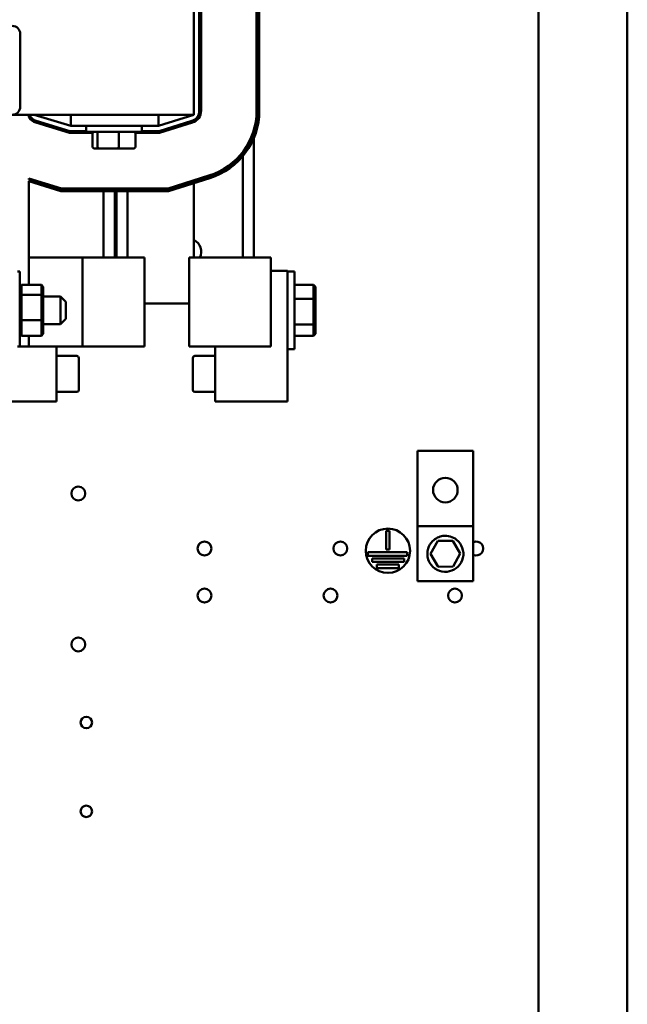
# Model space of a CAD drawing. Units: inches. Extents: x 2 to 86, y 1 to 67.
# Drawn here: x 63.8 to 67.7, y 39.3 to 45.7 of the extents above; entities that cross this region are included whole.
import ezdxf

# ---------------------------------------------------------------- set-up
doc = ezdxf.new("R2010")
doc.units = ezdxf.units.IN
doc.header["$LTSCALE"] = 4
doc.header["$MEASUREMENT"] = 0
doc.layers.add('Visible (ANSI)', color=7, linetype='Continuous', lineweight=50)

msp = doc.modelspace()

# ---------------------------------------------------------------- linework, layer by layer
at = {"layer": 'Visible (ANSI)'}
for p, q in [((67.148, 48.5331), (67.148, 19.5906)), ((67.7194, 48.5331), (67.7194, 19.5906)), ((64.932, 45.071), (64.932, 47.071)), ((64.9663, 47.0458), (64.9663, 45.0962)), ((64.9777, 45.0962), (64.9777, 47.0458)), ((65.3348, 47.0458), (65.3348, 45.0962)), ((65.3406, 45.0962), (65.3406, 47.0458)), ((65.352, 47.0458), (65.352, 45.0962)), ((63.8145, 45.591), (63.8145, 45.1224)), ((63.763, 45.071), (64.932, 45.071)), ((63.8691, 45.0552), (63.8691, 45.071)), ((63.9034, 45.071), (64.1388, 44.9996)), ((64.1388, 45.071), (64.1388, 44.9996)), ((64.7034, 44.9996), (64.932, 45.071)), ((64.7034, 45.071), (64.7034, 44.9996)), ((63.9145, 45.0199), (64.132, 44.9539)), ((64.1337, 44.9653), (63.9178, 45.0308)), ((64.0207, 44.9996), (63.9814, 44.9996)), ((64.1388, 44.9996), (64.7034, 44.9996)), ((64.2391, 44.961), (64.2391, 44.9996)), ((64.5963, 44.961), (64.5963, 44.9996)), ((64.9182, 45.0308), (64.7087, 44.9653)), ((64.7104, 44.9539), (64.9216, 45.0199)), ((64.8567, 44.9996), (64.8184, 44.9996)), ((64.132, 44.9539), (64.281, 44.9539)), ((64.2391, 44.9653), (64.1337, 44.9653)), ((64.2391, 44.961), (64.5963, 44.961)), ((64.2801, 44.865), (64.2801, 44.9496)), ((64.3107, 44.865), (64.3107, 44.9496)), ((64.4483, 44.865), (64.4483, 44.9496)), ((64.5544, 44.9539), (64.7104, 44.9539)), ((64.5553, 44.865), (64.5553, 44.9496)), ((64.7087, 44.9653), (64.5963, 44.9653)), ((65.3177, 44.9558), (65.3177, 44.975)), ((65.3177, 44.151), (65.3177, 44.9231)), ((64.2927, 44.8536), (64.3204, 44.8536)), ((64.3204, 44.8536), (64.4455, 44.8536)), ((64.4455, 44.8536), (64.5427, 44.8536)), ((65.2463, 44.8231), (65.2463, 44.8324)), ((65.2463, 44.151), (65.2463, 44.8049)), ((65.0281, 44.679), (64.7649, 44.5967)), ((64.7658, 44.591), (65.0298, 44.6735)), ((64.079, 44.5967), (63.8691, 44.6604)), ((63.8691, 44.6545), (63.8691, 44.6604)), ((63.8691, 44.6545), (64.0782, 44.591)), ((64.0765, 44.5796), (63.8691, 44.6425)), ((63.8691, 44.6425), (63.8691, 43.9762)), ((65.0332, 44.6626), (64.7675, 44.5796)), ((64.932, 44.643), (64.932, 44.6489)), ((64.932, 44.151), (64.932, 44.631)), ((64.7675, 44.5796), (64.0765, 44.5796)), ((64.0782, 44.591), (64.7658, 44.591)), ((64.7649, 44.5967), (64.079, 44.5967)), ((64.3505, 44.151), (64.3505, 44.5796)), ((64.4219, 44.5796), (64.4219, 44.151)), ((64.4333, 44.151), (64.4333, 44.5796)), ((64.5048, 44.5796), (64.5048, 44.151)), ((63.9236, 44.151), (63.8691, 44.151)), ((64.2142, 44.151), (63.9236, 44.151)), ((64.2142, 43.5796), (64.2142, 44.151)), ((64.3789, 44.151), (64.2142, 44.151)), ((64.3789, 44.151), (64.6133, 44.151)), ((64.6133, 43.5796), (64.6133, 44.151)), ((65.1918, 44.151), (64.9012, 44.151)), ((64.9012, 43.5796), (64.9012, 44.151)), ((65.1918, 44.151), (65.4263, 44.151)), ((65.4263, 43.5796), (65.4263, 44.151)), ((63.8108, 44.0624), (63.7977, 44.0624)), ((63.8108, 43.5796), (63.8108, 44.0624)), ((65.4263, 44.0659), (65.5331, 44.0659)), ((65.5331, 44.0659), (65.5331, 43.9874)), ((65.5788, 44.0624), (65.5331, 44.0624)), ((65.5788, 43.5624), (65.5788, 44.0624)), ((65.5331, 43.6375), (65.5331, 43.9874)), ((65.5788, 43.977), (65.7017, 43.977)), ((65.7131, 43.9639), (65.7017, 43.977)), ((65.7017, 43.977), (65.7017, 43.8852)), ((63.8108, 43.9631), (63.8223, 43.9762)), ((63.9514, 43.9762), (63.8223, 43.9762)), ((63.8223, 43.9116), (63.8223, 43.9762)), ((63.9514, 43.9762), (63.9628, 43.9631)), ((63.9514, 43.9762), (63.9514, 43.9116)), ((63.9628, 43.9037), (63.9628, 43.9631)), ((65.7131, 43.8794), (65.7131, 43.9639)), ((63.8108, 43.9037), (63.8223, 43.9116)), ((63.9514, 43.9116), (63.8223, 43.9116)), ((63.8223, 43.7479), (63.8223, 43.9116)), ((63.9514, 43.9116), (63.9628, 43.9037)), ((63.9514, 43.9116), (63.9514, 43.7479)), ((63.9628, 43.7531), (63.9628, 43.9037)), ((63.9628, 43.901), (64.0737, 43.901)), ((64.0737, 43.7239), (64.0737, 43.901)), ((64.108, 43.8667), (64.0737, 43.901)), ((64.108, 43.8667), (64.108, 43.7582)), ((64.6133, 43.8567), (64.9012, 43.8567)), ((65.5788, 43.8852), (65.7017, 43.8852)), ((65.7131, 43.8794), (65.7017, 43.8852)), ((65.7017, 43.8852), (65.7017, 43.7206)), ((65.7131, 43.728), (65.7131, 43.8794)), ((63.8108, 43.7531), (63.8223, 43.7479)), ((63.9514, 43.7479), (63.8223, 43.7479)), ((63.8223, 43.6487), (63.8223, 43.7479)), ((63.9514, 43.7479), (63.9628, 43.7531)), ((63.9514, 43.7479), (63.9514, 43.6487)), ((63.9628, 43.6618), (63.9628, 43.7531)), ((63.9628, 43.7239), (64.0737, 43.7239)), ((64.108, 43.7582), (64.0737, 43.7239)), ((65.7131, 43.728), (65.7017, 43.7206)), ((65.7131, 43.661), (65.7131, 43.728)), ((63.8223, 43.6487), (63.8108, 43.6618)), ((63.9628, 43.6618), (63.9514, 43.6487)), ((65.5788, 43.7206), (65.7017, 43.7206)), ((65.7017, 43.7206), (65.7017, 43.6479)), ((65.7131, 43.661), (65.7017, 43.6479)), ((63.9514, 43.6487), (63.8223, 43.6487)), ((63.8691, 43.6487), (63.8691, 43.5796)), ((65.5331, 43.6375), (65.5331, 43.2253)), ((65.5788, 43.6479), (65.7017, 43.6479)), ((63.7977, 43.5796), (64.0474, 43.5796)), ((64.0474, 43.5796), (64.2142, 43.5796)), ((64.0474, 43.5796), (64.0474, 43.2253)), ((64.2142, 43.5796), (64.3789, 43.5796)), ((64.6133, 43.5796), (64.3789, 43.5796)), ((64.9012, 43.5796), (65.1918, 43.5796)), ((65.068, 43.2253), (65.068, 43.5796)), ((65.4263, 43.5796), (65.1918, 43.5796)), ((65.5788, 43.5624), (65.5331, 43.5624)), ((64.0474, 43.5185), (64.1788, 43.5185)), ((64.1903, 43.4024), (64.1903, 43.507)), ((64.9251, 43.507), (64.9251, 43.298)), ((65.068, 43.5185), (64.9366, 43.5185)), ((64.1903, 43.298), (64.1903, 43.4024)), ((64.0474, 43.2864), (64.1788, 43.2864)), ((65.068, 43.2864), (64.9366, 43.2864)), ((64.0474, 43.2253), (63.5823, 43.2253)), ((65.5331, 43.2253), (65.068, 43.2253)), ((66.3706, 42.9086), (66.3706, 42.4223)), ((66.7277, 42.9086), (66.3706, 42.9086)), ((66.7277, 42.4223), (66.7277, 42.9086)), ((66.1679, 42.2726), (66.1679, 42.3933)), ((66.1679, 42.3933), (66.1907, 42.3933)), ((66.1907, 42.3933), (66.1907, 42.2726)), ((66.3706, 42.4223), (66.3706, 42.068)), ((66.7277, 42.4223), (66.3706, 42.4223)), ((66.7277, 42.068), (66.7277, 42.4223)), ((66.5001, 42.3278), (66.5962, 42.329)), ((66.5962, 42.329), (66.6452, 42.2463)), ((66.1907, 42.2726), (66.1679, 42.2726)), ((66.453, 42.244), (66.5001, 42.3278)), ((66.0508, 42.2326), (66.0508, 42.2554)), ((66.0508, 42.2554), (66.3026, 42.2554)), ((66.3026, 42.2326), (66.0508, 42.2326)), ((66.0787, 42.1926), (66.0787, 42.2154)), ((66.0787, 42.2154), (66.285, 42.2154)), ((66.285, 42.2154), (66.285, 42.1926)), ((66.3026, 42.2554), (66.3026, 42.2326)), ((66.5021, 42.1613), (66.453, 42.244)), ((66.6452, 42.2463), (66.5982, 42.1625)), ((66.285, 42.1926), (66.0787, 42.1926)), ((66.1089, 42.1526), (66.1089, 42.1754)), ((66.1089, 42.1754), (66.2508, 42.1754)), ((66.2508, 42.1526), (66.1089, 42.1526)), ((66.2508, 42.1754), (66.2508, 42.1526)), ((66.5982, 42.1625), (66.5021, 42.1613)), ((66.7277, 42.068), (66.3706, 42.068))]:
    msp.add_line(p, q, dxfattribs=at)
for centre, radius in [((66.5491, 42.6552), 0.0791), ((64.188, 42.6333), 0.0446), ((66.1793, 42.2647), 0.1429), ((64.9994, 42.279), 0.0446), ((65.8737, 42.279), 0.0446), ((64.9994, 41.9762), 0.0446), ((65.8108, 41.9762), 0.0446), ((66.6108, 41.9762), 0.0446), ((64.188, 41.6619), 0.0446), ((64.2394, 41.159), 0.0371), ((64.2394, 40.5876), 0.0371)]:
    msp.add_circle(centre, radius, dxfattribs=at)
for centre, radius, start, end in [((63.763, 45.591), 0.0514, 0, 90), ((63.763, 45.1224), 0.0514, 270, 0), ((63.9377, 45.0964), 0.08, 211.00272, 253.11949), ((63.9377, 45.0964), 0.0686, 201.76422, 253.11949), ((64.8977, 45.0962), 0.0686, 287.35402, 0), ((64.8977, 45.0962), 0.08, 287.35402, 0), ((64.8977, 45.0962), 0.4371, 287.35402, 0), ((64.8977, 45.0962), 0.4429, 287.35402, 0), ((64.8977, 45.0962), 0.4543, 287.35402, 0), ((64.8908, 44.1876), 0.0877, 335.35857, 62.027), ((64.1788, 43.5071), 0.0114, 0, 90), ((64.9366, 43.5071), 0.0114, 90, 180), ((64.1788, 43.2978), 0.0114, 270, 0), ((64.9366, 43.2978), 0.0114, 180, 270), ((66.748, 42.279), 0.0446, 242.92682, 117.07318)]:
    msp.add_arc(centre, radius, start, end, dxfattribs=at)
for centre, major_axis, ratio, start_param, end_param in [((64.2927, 44.9496), (0.0126, 0), 0.90953, 1.570796, 3.141593), ((64.3204, 44.9496), (0, 0.0114), 0.855309, 0, 1.570796), ((64.4455, 44.9496), (0, 0.0114), 0.244161, 4.712389, 6.283185), ((64.5427, 44.9496), (-0.0126, 0), 0.90953, 3.141593, 4.712389), ((64.2927, 44.865), (0.0126, 0), 0.90953, 3.141593, 4.712389), ((64.3204, 44.865), (0, -0.0114), 0.855309, 4.712389, 6.283185), ((64.4455, 44.865), (0, -0.0114), 0.244161, 0, 1.570796), ((64.5427, 44.865), (-0.0126, 0), 0.90953, 1.570796, 3.141593)]:
    msp.add_ellipse(centre, major_axis=major_axis, ratio=ratio, start_param=start_param, end_param=end_param, dxfattribs=at)
msp.add_open_spline([(66.4331, 42.2452), (66.4331, 42.2197), (66.4417, 42.1943), (66.4848, 42.1389), (66.5329, 42.1219), (66.6184, 42.1424), (66.6531, 42.1778), (66.6718, 42.2622), (66.6552, 42.3089), (66.5972, 42.3553), (66.5646, 42.3644), (66.5085, 42.3567), (66.4847, 42.3449), (66.4539, 42.314), (66.4439, 42.2975), (66.4349, 42.2685), (66.4331, 42.2568), (66.4331, 42.2452)], degree=3, knots=[0, 0, 0, 0, 0.357491, 0.357491, 0.975754, 0.975754, 1.579458, 1.579458, 2.180006, 2.180006, 2.617736, 2.617736, 2.9687, 2.9687, 3.229406, 3.229406, 3.392348, 3.392348, 3.392348, 3.392348], dxfattribs=at)

doc.saveas('drawing.dxf')
